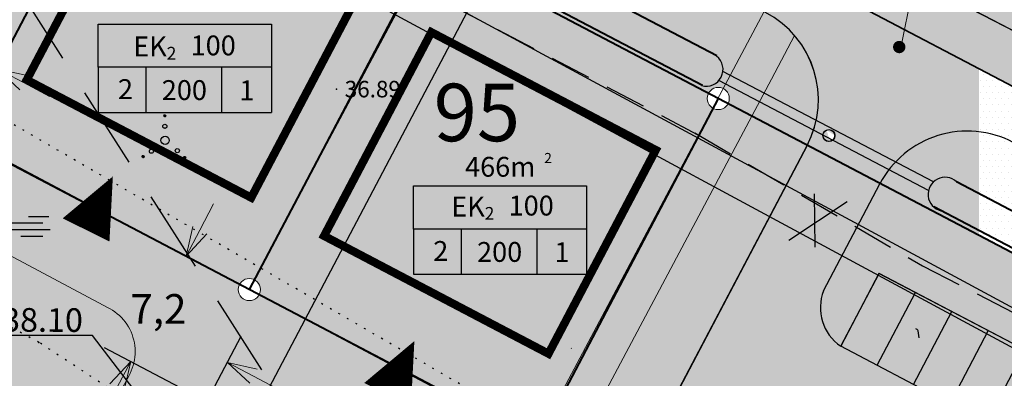
# Model space of a CAD drawing. Extents: x 545500 to 546276, y 6584690 to 6585195.
# Drawn here: x 545993 to 546053, y 6584953 to 6584975 of the extents above; entities that cross this region are included whole.
import ezdxf
from ezdxf.enums import TextEntityAlignment as Align

# ---------------------------------------------------------------- set-up
doc = ezdxf.new("R2010")
doc.units = 0
doc.header["$LTSCALE"] = 0.5
doc.header["$MEASUREMENT"] = 0
for name, pattern in [('C2', [1, 0, -1]), ('DASHED2', [0.375, 0.25, -0.125]), ('PIIRID', [7.5, 5, -1, 0.5, -1])]:
    doc.linetypes.add(name, pattern=pattern)
for name, color, linetype, lineweight in [('EHITUSKEELUALA', 6, 'Continuous', 40), ('KRAAVuus', 163, 'Continuous', 30), ('moodud', 7, 'Continuous', 20)]:
    doc.layers.add(name, color=color, linetype=linetype, lineweight=lineweight)
for name, color, linetype in [('k-as-pos-nr', 7, 'Continuous'), ('kolvik', 3, 'Continuous'), ('KORGUSED', 7, 'Continuous'), ('kortermajad', 41, 'Continuous'), ('OLOLPIIR', 32, 'Continuous'), ('PARKIMINE', 7, 'Continuous'), ('piir', 1, 'Continuous'), ('Piir_Roosaare', 1, 'Continuous'), ('PIIR_UUS', 1, 'Continuous'), ('PUNKTID', 30, 'Continuous'), ('punktiir', 80, 'Continuous'), ('puu', 3, 'Continuous'), ('re-K-P', 251, 'Continuous'), ('teed2', 7, 'Continuous'), ('TEXT', 7, 'Continuous'), ('TRANSPORDIMAA', 253, 'Continuous'), ('vesi', 5, 'Continuous'), ('vosa', 3, 'Continuous'), ('üldmaa-õu', 71, 'Continuous')]:
    doc.layers.add(name, color=color, linetype=linetype)
doc.styles.add('ESTS', font='romans.shx')
doc.styles.get("Standard").update_dxf_attribs({"font": 'italic.shx'})
doc.styles.add('SWISL', font='swissl.ttf')
doc.dimstyles.new('Standard$0', dxfattribs={"dimscale": 10, "dimtxt": 0.18, "dimasz": 0.18, "dimexe": 0.18, "dimexo": 0.0625, "dimgap": 0.09, "dimtad": 0, "dimtih": 1, "dimtoh": 1, "dimdec": 1, "dimzin": 0, "dimdsep": 46, "dimlunit": 6, "dimtxsty": 'Standard', "dimblk": 'ARCHTICK', "dimcen": 0.09, "dimaunit": 1, "dimadec": 3, "dimazin": 0, "dimtfac": 1, "dimtdec": 1, "dimtix": 1, "dimtofl": 0, "dimtmove": 0, "dimatfit": 3, "dimfxl": 0, "dimtolj": 2, "dimtzin": 0, "dimarcsym": 0})

# ---------------------------------------------------------------- blocks, each defined once
blk = doc.blocks.new('soo')
at = {"layer": 'vesi'}
for p, q in [((0.05, 1.21), (2.49, 1.21)), ((-2.22, 0.41), (1.78, 0.41)), ((-2.56, -0.39), (2.67, -0.39)), ((-0.9, -1.19), (1.78, -1.19))]:
    blk.add_line(p, q, dxfattribs=at)
blk = doc.blocks.new('*X3')
at = {"color": 0}
for p, q in [((2.26, -2.12), (2.42, -1.96)), ((2.26, -2.1), (2.41, -1.96)), ((2.26, -2.09), (2.39, -1.96)), ((2.26, -2.07), (2.37, -1.96)), ((2.27, -2.05), (2.35, -1.96)), ((2.27, -2.13), (2.43, -1.97)), ((2.28, -2.14), (2.44, -1.97)), ((2.28, -2.16), (2.46, -1.98)), ((2.28, -2.01), (2.32, -1.98)), ((2.29, -2.17), (2.47, -1.99)), ((2.3, -2.17), (2.47, -2)), ((2.31, -2.18), (2.48, -2.01)), ((2.32, -2.19), (2.49, -2.02)), ((2.33, -2.2), (2.5, -2.03)), ((2.34, -2.2), (2.5, -2.04)), ((2.36, -2.21), (2.51, -2.05)), ((2.37, -2.21), (2.51, -2.07)), ((2.39, -2.21), (2.51, -2.09)), ((2.41, -2.21), (2.51, -2.11)), ((2.43, -2.2), (2.5, -2.13))]:
    blk.add_line(p, q, dxfattribs=at)
blk = doc.blocks.new('*X4')
at = {"color": 0}
for p, q in [((-2.79, -2.01), (-2.64, -1.86)), ((-2.79, -1.99), (-2.65, -1.86)), ((-2.79, -1.98), (-2.67, -1.86)), ((-2.79, -1.96), (-2.69, -1.86)), ((-2.78, -2.02), (-2.62, -1.86)), ((-2.78, -2.04), (-2.61, -1.87)), ((-2.78, -1.93), (-2.72, -1.87)), ((-2.77, -2.05), (-2.6, -1.88)), ((-2.76, -2.06), (-2.59, -1.88)), ((-2.76, -2.07), (-2.58, -1.89)), ((-2.75, -2.08), (-2.57, -1.9)), ((-2.74, -2.08), (-2.56, -1.91)), ((-2.73, -2.09), (-2.56, -1.92)), ((-2.72, -2.1), (-2.55, -1.93)), ((-2.7, -2.1), (-2.55, -1.95)), ((-2.69, -2.11), (-2.54, -1.96)), ((-2.67, -2.11), (-2.54, -1.97)), ((-2.65, -2.11), (-2.54, -1.99)), ((-2.63, -2.1), (-2.54, -2.01)), ((-2.6, -2.09), (-2.56, -2.04))]:
    blk.add_line(p, q, dxfattribs=at)
blk = doc.blocks.new('*X5')
at = {"color": 0}
for p, q in [((-0.16, 2.97), (-0.01, 3.12)), ((-0.16, 2.99), (-0.03, 3.12)), ((-0.16, 3.01), (-0.05, 3.12)), ((-0.15, 2.95), (0.02, 3.11)), ((-0.15, 2.96), (0, 3.11)), ((-0.15, 3.03), (-0.07, 3.11)), ((-0.14, 2.92), (0.04, 3.1)), ((-0.14, 2.93), (0.03, 3.1)), ((-0.14, 3.06), (-0.1, 3.1)), ((-0.13, 2.91), (0.05, 3.09)), ((-0.12, 2.9), (0.06, 3.08)), ((-0.11, 2.9), (0.07, 3.07)), ((-0.1, 2.89), (0.07, 3.06)), ((-0.09, 2.88), (0.08, 3.05)), ((-0.08, 2.88), (0.08, 3.04)), ((-0.06, 2.87), (0.09, 3.02)), ((-0.05, 2.87), (0.09, 3.01)), ((-0.03, 2.87), (0.09, 2.99)), ((-0.01, 2.87), (0.09, 2.97)), ((0.01, 2.88), (0.08, 2.95))]:
    blk.add_line(p, q, dxfattribs=at)
blk = doc.blocks.new('vosa')
at = {"layer": 'puu'}
for centre, radius in [((-0.03, 2.99), 0.125), ((-0.03, 1.71), 0.25), ((0, 0), 0.5), ((-1.66, -1.33), 0.25), ((1.48, -1.25), 0.25), ((-2.67, -1.98), 0.125), ((2.38, -2.08), 0.125)]:
    blk.add_circle(centre, radius, dxfattribs=at)
for name in ['*X5', '*X4', '*X3']:
    blk.add_blockref(name, (0, 0), dxfattribs=at)
blk = doc.blocks.new('mm')
at = {"layer": 'puu'}
blk.add_circle((0, 0), 0.45, dxfattribs=at)
blk = doc.blocks.new('parkla10')
at = {"layer": 'kolvik'}
blk.add_line((546039.024, 6584938.652), (546038.964, 6584939.067), dxfattribs=at)
for centre, start, end in [((546038.808, 6584939.039), 9.92746, 83.1861), ((546033.822, 6584935.492), 96.95086, 170.20951)]:
    blk.add_arc(centre, 0.159, start, end, dxfattribs=at)
at = {"layer": 'PUNKTID'}
blk.add_point((546035.12, 6584935.588), dxfattribs=at)
at = {"layer": 're-K-P', "color": 7, "lineweight": 25}
for p, q in [((546058.719, 6584930.932), (546036.593, 6584942.569)), ((546056.393, 6584926.506), (546034.266, 6584938.143))]:
    blk.add_line(p, q, dxfattribs=at)
at = {"layer": 're-K-P', "color": 251, "lineweight": 25}
for points in [[(546034.266, 6584938.143), (546036.593, 6584942.569)], [(546036.479, 6584936.98), (546038.806, 6584941.405)], [(546038.691, 6584935.816), (546041.018, 6584940.241)], [(546040.904, 6584934.652), (546043.231, 6584939.078)], [(546043.117, 6584933.488), (546045.444, 6584937.914)], [(546045.286, 6584932.242), (546047.613, 6584936.667)], [(546045.329, 6584932.325), (546047.656, 6584936.75)], [(546047.542, 6584931.161), (546049.869, 6584935.587)], [(546049.755, 6584929.997), (546052.082, 6584934.423)], [(546051.967, 6584928.834), (546054.294, 6584933.259)], [(546054.18, 6584927.67), (546056.507, 6584932.095)], [(546056.393, 6584926.506), (546058.719, 6584930.932)]]:
    blk.add_lwpolyline(points, dxfattribs=at)
blk = doc.blocks.new('_Open30')
at = {"color": 0, "linetype": 'ByBlock', "lineweight": -2}
for p, q in [((-1, 0.268), (0, 0)), ((0, 0), (-1, -0.268)), ((0, 0), (-1, 0))]:
    blk.add_line(p, q, dxfattribs=at)
blk = doc.blocks.new('*D154')
at = {"layer": 'Defpoints', "color": 0}
for p in [(546000.15, 6584954.389), (546005.373, 6584951.642), (545996.17, 6584934.14)]:
    blk.add_point(p, dxfattribs=at)
at = {"layer": 'moodud', "color": 0, "lineweight": -2}
for p, q in [((546004.82, 6584951.933), (545998.557, 6584955.227)), ((545995.617, 6584934.431), (545989.353, 6584937.724))]:
    blk.add_line(p, q, dxfattribs=at)
at = {"layer": 'moodud', "color": 0, "lineweight": 20}
for p, q in [((545999.312, 6584952.796), (545996.585, 6584947.609)), ((545991.784, 6584938.48), (545994.512, 6584943.666))]:
    blk.add_line(p, q, dxfattribs=at)
at = {"layer": 'moodud', "color": 0, "lineweight": 20, "xscale": 1.8, "yscale": 1.8, "zscale": 1.8}
for p, rotation in [((546000.15, 6584954.389), 62.26416423035226), ((545990.947, 6584936.886), 242.2641642303522)]:
    blk.add_blockref('_Open30', p, dxfattribs=dict(at, rotation=rotation))
at = {"layer": 'moodud', "color": 0, "lineweight": 20, "insert": (545995.548, 6584945.638), "char_height": 1.8, "attachment_point": 5}
blk.add_mtext('\\A2;19,8', dxfattribs=at)
blk = doc.blocks.new('*D155')
at = {"layer": 'Defpoints', "color": 0}
for p in [(546004.778, 6584951.956), (546027.284, 6584943.149), (546026.037, 6584940.777)]:
    blk.add_point(p, dxfattribs=at)
at = {"layer": 'moodud', "color": 0, "lineweight": -2}
for p, q in [((546005.069, 6584952.509), (546006.862, 6584955.92)), ((546026.328, 6584941.331), (546028.121, 6584944.742))]:
    blk.add_line(p, q, dxfattribs=at)
at = {"layer": 'moodud', "color": 0, "lineweight": 20}
for p, q in [((546007.618, 6584953.489), (546012.905, 6584950.709)), ((546025.691, 6584943.986), (546020.403, 6584946.766))]:
    blk.add_line(p, q, dxfattribs=at)
at = {"layer": 'moodud', "color": 0, "lineweight": 20, "xscale": 1.8, "yscale": 1.8, "zscale": 1.8}
for p, rotation in [((546006.025, 6584954.327), 152.264164221505), ((546027.284, 6584943.149), 332.2641642215049)]:
    blk.add_blockref('_Open30', p, dxfattribs=dict(at, rotation=rotation))
at = {"layer": 'moodud', "color": 0, "lineweight": 20, "insert": (546016.654, 6584948.738), "char_height": 1.8, "attachment_point": 5}
blk.add_mtext('\\A2;24,0', dxfattribs=at)
blk = doc.blocks.new('*D156')
at = {"layer": 'Defpoints', "color": 0}
for p in [(546003.514, 6584960.788), (546009.782, 6584957.492), (546005.373, 6584951.642)]:
    blk.add_point(p, dxfattribs=at)
at = {"layer": 'moodud', "color": 0, "lineweight": 20}
for p, q in [((546004.352, 6584962.381), (546005.19, 6584963.974)), ((545999.312, 6584952.796), (545998.474, 6584951.203))]:
    blk.add_line(p, q, dxfattribs=at)
at = {"layer": 'moodud', "color": 0, "lineweight": -2}
for p, q in [((546009.229, 6584957.783), (546001.921, 6584961.625)), ((546004.82, 6584951.933), (545998.557, 6584955.227))]:
    blk.add_line(p, q, dxfattribs=at)
at = {"layer": 'moodud', "color": 0, "lineweight": 20, "xscale": 1.8, "yscale": 1.8, "zscale": 1.8}
for p, rotation in [((546003.514, 6584960.788), 242.2641642303522), ((546000.15, 6584954.389), 62.26416423035227)]:
    blk.add_blockref('_Open30', p, dxfattribs=dict(at, rotation=rotation))
at = {"layer": 'moodud', "color": 0, "lineweight": 20, "insert": (546001.832, 6584957.588), "char_height": 1.8, "attachment_point": 5}
blk.add_mtext('\\A2;7,2', dxfattribs=at)
blk = doc.blocks.new('*D157')
at = {"layer": 'Defpoints', "color": 0}
for p in [(545984.842, 6584973.972), (545992.043, 6584972.189), (545989.831, 6584967.982)]:
    blk.add_point(p, dxfattribs=at)
at = {"layer": 'moodud', "color": 0, "lineweight": 20}
for p, q in [((545984.074, 6584976.379), (545982.48, 6584977.217)), ((545993.636, 6584971.351), (545995.229, 6584970.513))]:
    blk.add_line(p, q, dxfattribs=at)
at = {"layer": 'moodud', "color": 0, "lineweight": -2}
for p, q in [((545985.133, 6584974.525), (545986.505, 6584977.135)), ((545990.122, 6584968.535), (545992.881, 6584973.782))]:
    blk.add_line(p, q, dxfattribs=at)
at = {"layer": 'moodud', "color": 0, "lineweight": 20, "xscale": 1.8, "yscale": 1.8, "zscale": 1.8}
for p, rotation in [((545985.667, 6584975.541), 332.264164219182), ((545992.043, 6584972.189), 152.264164219182)]:
    blk.add_blockref('_Open30', p, dxfattribs=dict(at, rotation=rotation))
at = {"layer": 'moodud', "color": 0, "lineweight": 20, "insert": (545988.855, 6584973.865), "char_height": 1.8, "attachment_point": 5}
blk.add_mtext('\\A2;7,2', dxfattribs=at)

msp = doc.modelspace()

# ---------------------------------------------------------------- hatches: boundary and pattern name
at = {"layer": 'kortermajad', "lineweight": 20}
h = msp.add_hatch(dxfattribs=at)
h.set_pattern_fill('DOTS', color=256, scale=6, style=0)
h.paths.add_polyline_path([(546035.523, 6584969.791, -0.27857), (546035.163, 6584970.387, -0.121611), (546035.24, 6584970.7), (546021.71, 6584977.814), (546010.753, 6584956.982), (546024.286, 6584949.866, -0.414262), (546025.195, 6584950.148)])
h.paths.add_polyline_path([(546021.71, 6584977.814), (546018.906, 6584979.288, -0.414214), (546017.997, 6584979.006), (546007.67, 6584959.363, -0.27857), (546008.029, 6584958.767, -0.121611), (546007.952, 6584958.454), (546009.782, 6584957.492), (546010.753, 6584956.982)])
h.paths.add_polyline_path([(546017.997, 6584979.006, -0.27857), (546017.638, 6584979.601, -0.121611), (546017.715, 6584979.915), (546001.381, 6584988.503, -0.414214), (546000.472, 6584988.22), (545990.144, 6584968.578, -0.27857), (545990.504, 6584967.982, -0.121611), (545990.427, 6584967.669), (546006.761, 6584959.081, -0.414214), (546007.67, 6584959.363)])
at = {"layer": 'TRANSPORDIMAA', "linetype": 'Continuous'}
h = msp.add_hatch(dxfattribs=at)
h.set_pattern_fill('DOTS', color=256, scale=6, style=0)
h.paths.add_polyline_path([(546019.911, 6584997.398), (546017.516, 6584993.551), (546017.637, 6584993.487, -0.13327), (546017.803, 6584993.4), (546027.37, 6584988.37), (546049.549, 6584976.707), (546047.564, 6584976.707), (546047.149, 6584974.581), (546055.658, 6584970.106), (546059.939, 6584976.351)])
h.paths.add_polyline_path([(546027.37, 6584988.37), (546017.803, 6584993.4, -0.208377), (546017.918, 6584993.136, -0.89373), (546017.207, 6584993.056), (546015.927, 6584991), (546016.116, 6584990.9), (546025.89, 6584985.76), (546047.149, 6584974.581), (546047.564, 6584976.707), (546049.549, 6584976.707)])
h = msp.add_hatch(dxfattribs=at)
h.set_pattern_fill('DOTS', color=256, scale=6, style=0)
h.paths.add_polyline_path([(546025.89, 6584985.76), (546021.71, 6584977.814), (546035.24, 6584970.7, -0.783149), (546036.509, 6584970.387, -0.119834), (546036.434, 6584970.078), (546051.676, 6584962.061), (546051.676, 6584972.2)])
edge = h.paths.add_edge_path(flags=16)
edge.add_arc((546042.558, 6584968.136), 0.36, -76.62371, 0, ccw=False)
edge.add_ellipse((546042.554, 6584968.134), major_axis=(-0.255, 0.255), ratio=1, start_angle=336.9497, end_angle=517.68339, ccw=False)
edge.add_arc((546042.558, 6584968.136), 0.36, 275.65685, 279.58765, ccw=False)
edge.add_ellipse((546042.554, 6584968.134), major_axis=(-0.255, 0.255), ratio=1, start_angle=336.9497, end_angle=517.68339, ccw=False)
edge.add_arc((546042.558, 6584968.136), 0.36, 125.04544, 128.97624, ccw=False)
edge.add_ellipse((546042.554, 6584968.134), major_axis=(-0.255, 0.255), ratio=1, start_angle=336.9497, end_angle=517.68339, ccw=False)
edge.add_arc((546042.558, 6584968.136), 0.36, 0, 121.2568, ccw=False)
edge = h.paths.add_edge_path(flags=16)
edge.add_ellipse((546042.554, 6584968.134), major_axis=(-0.255, 0.255), ratio=1, start_angle=0, end_angle=360)
h = msp.add_hatch(dxfattribs=at)
h.set_pattern_fill('DOTS', color=256, scale=6, style=0)
h.paths.add_polyline_path([(546051.676, 6584972.2), (546051.676, 6584962.061), (546057.352, 6584959.076), (546075.277, 6584956.835), (546077.788, 6584955.554), (546078.708, 6584957.303, -0.27858), (546078.386, 6584957.837, -0.121629), (546078.455, 6584958.117)])
h.paths.add_polyline_path([(546077.788, 6584955.554), (546075.277, 6584956.835), (546057.352, 6584959.076), (546074.216, 6584950.206, -0.414168), (546075.125, 6584950.489)])
at = {"layer": 'üldmaa-õu', "lineweight": 20}
h = msp.add_hatch(dxfattribs=at)
h.set_pattern_fill('DOTS', color=256, scale=6, style=0)
h.paths.add_polyline_path([(545973.762, 6585003.022, -0.41418), (545972.853, 6585002.74), (545971.329, 6584999.841, -0.278566), (545971.689, 6584999.246, -0.12164), (545971.611, 6584998.932), (545991.661, 6584988.387, -0.783103), (545992.93, 6584988.074, -0.564252), (545991.944, 6584987.479), (545983.355, 6584971.145, -0.278566), (545983.715, 6584970.549, -0.564252), (545982.729, 6584969.953), (545974.14, 6584953.62, -0.278566), (545974.5, 6584953.024, -1), (545973.154, 6584953.024, -0.12164), (545973.231, 6584953.337), (545957.835, 6584961.435, -0.414184), (545956.926, 6584961.153), (545954.202, 6584955.971, -0.278566), (545954.561, 6584955.375, -0.12164), (545954.484, 6584955.062), (545970.666, 6584946.551, -0.783103), (545971.935, 6584946.238, -0.12164), (545971.857, 6584945.925), (545988.19, 6584937.335, -0.780902), (545989.457, 6584937.018, -0.564252), (545988.471, 6584936.423), (545986.769, 6584933.185), (545993.144, 6584929.831), (545995.261, 6584933.857, -0.278566), (545994.902, 6584934.453, -0.564252), (545995.888, 6584935.049), (546004.464, 6584951.36, -0.278566), (546004.105, 6584951.956, -1), (546005.451, 6584951.956, -0.12158), (546005.373, 6584951.642), (546007.387, 6584950.584), (546010.753, 6584956.982), (546009.782, 6584957.492), (546007.952, 6584958.454, -0.783149), (546006.683, 6584958.767, -0.121611), (546006.761, 6584959.081), (545990.427, 6584967.669, -0.783149), (545989.158, 6584967.982, -0.564247), (545990.144, 6584968.578), (546000.472, 6584988.22, -0.27857), (546000.112, 6584988.816, -0.121611), (546000.19, 6584989.129), (545995.015, 6584991.85), (545995.013, 6584991.845)])
h.paths.add_polyline_path([(545993.144, 6584929.831), (545986.769, 6584933.185), (545980.297, 6584920.877, -0.278771), (545980.657, 6584920.281, -0.12164), (545980.58, 6584919.968), (545985.764, 6584917.241, -0.414184), (545986.673, 6584917.524)])
h = msp.add_hatch(dxfattribs=at)
h.set_pattern_fill('DOTS', color=256, scale=6, style=0)
h.paths.add_polyline_path([(546026.711, 6584940.78, -0.564252), (546025.725, 6584940.185), (546017.146, 6584923.868, -0.278566), (546017.506, 6584923.273, -0.120148), (546017.43, 6584922.963), (546031.77, 6584915.528), (546054.296, 6584911.89, -0.368052), (546054.79, 6584912.31), (546054.79, 6584913.466, -0.414214), (546054.696, 6584913.56, -1), (546054.884, 6584913.56, -0.414214), (546054.79, 6584913.466), (546054.79, 6584912.31, -0.121602), (546055.023, 6584912.253), (546074.499, 6584949.297, -0.27858), (546074.139, 6584949.893, -0.121642), (546074.216, 6584950.206), (546036.434, 6584970.078, -0.416267), (546035.523, 6584969.791), (546025.195, 6584950.148, -0.27857), (546025.554, 6584949.553, -1), (546024.208, 6584949.553, -0.121569), (546024.286, 6584949.866), (546010.753, 6584956.982), (546007.387, 6584950.584), (546025.443, 6584941.093, -0.783198)])
h.paths.add_polyline_path([(546031.77, 6584915.528), (546050.806, 6584905.659, -0.411747), (546051.708, 6584905.949), (546054.557, 6584911.367, -0.278566), (546054.29, 6584911.81, -0.040055), (546054.296, 6584911.89)])

# ---------------------------------------------------------------- linework, layer by layer
at = {"layer": 'EHITUSKEELUALA', "linetype": 'DASHED2', "lineweight": 30, "ltscale": 40}
msp.add_line((545944.961, 6585052.966), (546020.762, 6584934.002), dxfattribs=at)
at = {"layer": 'EHITUSKEELUALA', "linetype": 'DASHED2', "lineweight": 30, "ltscale": 20}
for p, q in [((545975.96, 6584999.019), (546034.754, 6584968.105)), ((546034.421, 6584968.29), (546048.235, 6584960.216)), ((546048.235, 6584960.216), (546131.578, 6584917.258))]:
    msp.add_line(p, q, dxfattribs=at)
at = {"layer": 'EHITUSKEELUALA', "color": 7, "linetype": 'PIIRID', "const_width": 0.5}
for points in [[(546007.47, 6584964.356), (545993.84, 6584971.523), (546000.355, 6584983.915), (546013.986, 6584976.748), (546007.47, 6584964.356)], [(546011.896, 6584962.029), (546018.411, 6584974.421), (546032.042, 6584967.254), (546025.527, 6584954.862), (546011.896, 6584962.029)]]:
    msp.add_lwpolyline(points, dxfattribs=at)
at = {"layer": 'KRAAVuus', "lineweight": 40}
for points in [[(546035.746, 6584972.978), (546021.962, 6584980.226), (545975.886, 6585004.452)], [(546034.887, 6584971.171), (546021.002, 6584978.472), (545974.748, 6585002.791)], [(546093.477, 6584942.62), (546075.062, 6584952.306), (546050.308, 6584965.322)], [(546093.034, 6584940.594), (546074.102, 6584950.552), (546048.929, 6584963.788)]]:
    msp.add_lwpolyline(points, dxfattribs=at)
at = {"layer": 'KRAAVuus', "lineweight": 25}
for points in [[(546048.902, 6584965.311), (546036.12, 6584972.032)], [(546048.606, 6584964.796), (546035.878, 6584971.488)]]:
    msp.add_lwpolyline(points, dxfattribs=at)
at = {"layer": 'KRAAVuus'}
for centre, radius, start, end in [((546035.11, 6584972.155), 1.017, 253.65454, 52.49697), ((546049.611, 6584964.561), 1.032, 47.48382, 255.9285)]:
    msp.add_arc(centre, radius, start, end, dxfattribs=at)
at = {"layer": 'moodud', "lineweight": 20}
msp.add_line((546046.992, 6584973.778), (546047.564, 6584976.707), dxfattribs=at)
at = {"layer": 'OLOLPIIR', "lineweight": 35}
msp.add_line((545803.361, 6585102.784), (546150.089, 6584920.446), dxfattribs=at)
at = {"layer": 'PARKIMINE'}
for points in [[(545997.442, 6584962.391, 3.173, 0, 0), (545999.068, 6584965.647, 0, 0, 0)], [(546015.755, 6584952.375, 3.173, 0, 0), (546017.381, 6584955.631, 0, 0, 0)]]:
    msp.add_lwpolyline(points, format="xyseb", dxfattribs=at)
at = {"layer": 'piir'}
msp.add_lwpolyline([(546025.89, 6584985.76), (545995.75, 6584928.46)], dxfattribs=at)
at = {"layer": 'piir', "color": 32}
msp.add_lwpolyline([(546025.89, 6584985.76), (545995.75, 6584928.46)], dxfattribs=at)
at = {"layer": 'Piir_Roosaare', "lineweight": 40}
for points in [[(546036.26, 6584970.164), (545995.015, 6584991.85)], [(546132.154, 6584919.734), (546036.262, 6584970.168)], [(546024.882, 6584949.552), (546009.782, 6584957.492), (545989.832, 6584967.982)]]:
    msp.add_lwpolyline(points, dxfattribs=at)
at = {"layer": 'PIIR_UUS', "color": 1, "lineweight": 40}
for p, q in [((546000.785, 6584988.816), (545989.831, 6584967.982)), ((546018.311, 6584979.601), (546007.356, 6584958.767)), ((546035.836, 6584970.387), (546024.881, 6584949.553))]:
    msp.add_line(p, q, dxfattribs=at)
at = {"layer": 'PIIR_UUS', "lineweight": 20}
for centre in [(546035.836, 6584970.387), (546007.356, 6584958.767)]:
    msp.add_circle(centre, 0.673, dxfattribs=at)
at = {"layer": 'PUNKTID'}
for p in [(546012.649, 6584970.953), (546012.654, 6584970.962), (545994.582, 6584955.553)]:
    msp.add_point(p, dxfattribs=at)
at = {"layer": 'punktiir', "linetype": 'C2'}
for p, q in [((545994.582, 6584955.553), (545949.305, 6584979.916)), ((546028.94, 6584947.899), (545991.446, 6584969.735)), ((546017.822, 6584940.294), (545994.582, 6584955.553))]:
    msp.add_line(p, q, dxfattribs=at)
msp.add_arc((545697.998, 6584268.779), 798.897, 56.554171, 63.907861, dxfattribs=at)
at = {"layer": 'puu'}
for centre, radius in [((546002.225, 6584969.339), 0.0625), ((546002.225, 6584968.699), 0.125), ((546042.558, 6584968.136), 0.36), ((546002.241, 6584967.842), 0.25), ((546001.411, 6584967.18), 0.125), ((546002.984, 6584967.215), 0.125), ((546000.909, 6584966.851), 0.0625), ((546003.434, 6584966.8), 0.0625)]:
    msp.add_circle(centre, radius, dxfattribs=at)
msp.add_ellipse((546042.554, 6584968.134), major_axis=(-0.255, 0.255), ratio=1, start_param=3.927226, end_param=10.210411, dxfattribs=at)
msp.add_ellipse((546042.554, 6584968.134), major_axis=(-0.255, 0.255), ratio=1, start_param=3.927226, end_param=10.210411, dxfattribs=at)
at = {"layer": 're-K-P', "color": 251, "lineweight": 30}
msp.add_line((546056.547, 6584973.028), (546027.37, 6584988.37), dxfattribs=at)
at = {"layer": 're-K-P', "color": 251, "lineweight": 25}
for p, q in [((546041.656, 6584964.59), (546041.701, 6584961.334)), ((546043.659, 6584964.106), (546040.133, 6584961.751))]:
    msp.add_line(p, q, dxfattribs=at)
at = {"layer": 're-K-P', "color": 251, "lineweight": 30}
msp.add_lwpolyline([(546032.88, 6584951.639), (546041.229, 6584967.526, 0.414147), (546038.71, 6584975.628), (546024.568, 6584983.064), (545979.915, 6585006.542, 0.471731), (545971.112, 6585004.691), (545952.103, 6584968.551, 0.40214), (545953.922, 6584960.718), (545956.102, 6584959.585)], format="xyb", dxfattribs=at)
at = {"layer": 'teed2'}
for p, q in [((546056.547, 6584973.028), (545966.073, 6585020.601)), ((546041.229, 6584967.526), (546032.861, 6584951.603)), ((546042.235, 6584958.693), (546045.653, 6584965.197)), ((546045.598, 6584959.75), (546043.272, 6584955.324)), ((546067.727, 6584948.118), (546045.598, 6584959.75)), ((545997.83, 6584955.972), (545992.289, 6584955.972)), ((546000.337, 6584952.676), (545997.83, 6584955.972))]:
    msp.add_line(p, q, dxfattribs=at)
at = {"layer": 'teed2', "lineweight": 20}
for p, q in [((546018.614, 6584979.963), (546007.356, 6584958.767)), ((546024.727, 6584949.506), (546038.625, 6584975.673)), ((546039.061, 6584971.56), (546040.474, 6584974.221)), ((546026.786, 6584948.448), (546039.061, 6584971.56)), ((545992.4, 6584966.711), (546003.928, 6584960.588)), ((545998.829, 6584957.635), (545988.231, 6584963.264)), ((546003.928, 6584960.588), (546005.695, 6584959.65)), ((546005.695, 6584959.65), (546007.356, 6584958.767)), ((546007.356, 6584958.767), (546009.046, 6584957.87)), ((545998.905, 6584957.595), (545998.829, 6584957.635)), ((545999.054, 6584957.504), (545998.905, 6584957.595)), ((545999.198, 6584957.405), (545999.054, 6584957.504)), ((545999.336, 6584957.297), (545999.198, 6584957.405)), ((546009.044, 6584957.866), (546010.812, 6584956.932)), ((545999.467, 6584957.182), (545999.336, 6584957.297)), ((545999.591, 6584957.059), (545999.467, 6584957.182)), ((545999.708, 6584956.93), (545999.591, 6584957.059)), ((545999.817, 6584956.793), (545999.708, 6584956.93)), ((545999.918, 6584956.651), (545999.817, 6584956.793)), ((546010.812, 6584956.932), (546022.341, 6584950.809)), ((546000.011, 6584956.503), (545999.918, 6584956.651)), ((546000.095, 6584956.35), (546000.011, 6584956.503)), ((546000.17, 6584956.192), (546000.095, 6584956.35)), ((546000.235, 6584956.03), (546000.17, 6584956.192)), ((546000.291, 6584955.865), (546000.235, 6584956.03)), ((546000.337, 6584955.696), (546000.291, 6584955.865)), ((546000.374, 6584955.526), (546000.337, 6584955.696)), ((546000.4, 6584955.353), (546000.374, 6584955.526)), ((546000.416, 6584955.179), (546000.4, 6584955.353)), ((546000.423, 6584955.005), (546000.416, 6584955.179)), ((546000.419, 6584954.83), (546000.423, 6584955.005)), ((546026.93, 6584955.186), (546026.902, 6584955.201)), ((546000.346, 6584954.312), (546000.38, 6584954.483)), ((546000.38, 6584954.483), (546000.405, 6584954.656)), ((546000.405, 6584954.656), (546000.419, 6584954.83)), ((546000.112, 6584953.655), (546000.185, 6584953.814)), ((546000.185, 6584953.814), (546000.248, 6584953.977)), ((546000.248, 6584953.977), (546000.302, 6584954.143)), ((546000.302, 6584954.143), (546000.346, 6584954.312)), ((545994.442, 6584942.981), (546000.071, 6584953.578)), ((546000.071, 6584953.578), (546000.112, 6584953.655))]:
    msp.add_line(p, q, dxfattribs=at)
at = {"layer": 'teed2'}
for centre, radius, start, end in [((546035.917, 6584970.318), 6, 332.27764, 62.265), ((546050.964, 6584962.406), 6, 62.26478, 152.27712), ((546044.867, 6584957.659), 2.828, 158.55299, 235.68029)]:
    msp.add_arc(centre, radius, start, end, dxfattribs=at)
at = {"layer": 'TEXT'}
for p, q in [((545998.175, 6584974.912), (546008.695, 6584974.912)), ((545998.175, 6584972.294), (545998.175, 6584974.912)), ((546008.695, 6584974.912), (546008.695, 6584969.54)), ((546008.695, 6584972.294), (545998.175, 6584972.294)), ((545998.175, 6584972.294), (545998.175, 6584969.54)), ((546001.078, 6584972.294), (546001.078, 6584969.54)), ((546005.664, 6584972.294), (546005.664, 6584969.54)), ((545998.175, 6584969.54), (546008.695, 6584969.54)), ((546017.323, 6584965.066), (546027.843, 6584965.066)), ((546017.323, 6584962.448), (546017.323, 6584965.066)), ((546027.843, 6584965.066), (546027.843, 6584959.694)), ((546027.843, 6584962.448), (546017.323, 6584962.448)), ((546017.323, 6584962.448), (546017.323, 6584959.694)), ((546020.225, 6584962.448), (546020.225, 6584959.694)), ((546024.812, 6584962.448), (546024.812, 6584959.694)), ((546017.323, 6584959.694), (546027.843, 6584959.694))]:
    msp.add_line(p, q, dxfattribs=at)
at = {"layer": 'TEXT', "const_width": 0.375}
msp.add_lwpolyline([(546046.643, 6584973.518, 1), (546047.018, 6584973.518, 1)], format="xyb", close=True, dxfattribs=at)
at = {"layer": 'vesi'}
for p, q in [((546134.847, 6584913.795), (545835.461, 6585075.656)), ((546067.143, 6584947.955), (545834.438, 6585073.765))]:
    msp.add_line(p, q, dxfattribs=at)

# ---------------------------------------------------------------- block references
at = {"layer": 'puu'}
for name, p, xscale, yscale, zscale in [('*X5', (546002.241, 6584967.842), 0.5, 0.5, 0.5), ('mm', (546042.558, 6584968.136), 0.8, 0.8, 0.8), ('*X4', (546002.241, 6584967.842), 0.5, 0.5, 0.5), ('*X3', (546002.241, 6584967.842), 0.5, 0.5, 0.5)]:
    msp.add_blockref(name, p, dxfattribs=dict(at, xscale=xscale, yscale=yscale, zscale=zscale))
at = {"layer": 'puu', "xscale": 0.7999999999493531, "yscale": 0.7999999998137355, "zscale": 0.8, "rotation": 0.01347310710166028}
msp.add_blockref('mm', (546042.554, 6584968.134), dxfattribs=at)
at = {"layer": 're-K-P', "color": 251, "lineweight": 25, "rotation": 0.01347309295921306}
msp.add_blockref('parkla10', (1557.471, -111.038), dxfattribs=at)
at = {"layer": 'vesi', "linetype": 'C2', "xscale": 0.5, "yscale": 0.5, "zscale": 0.5}
msp.add_blockref('soo', (545993.926, 6584962.611), dxfattribs=at)
at = {"layer": 'vosa', "xscale": 0.5, "yscale": 0.5, "zscale": 0.5}
msp.add_blockref('vosa', (546002.241, 6584967.842), dxfattribs=at)

# ---------------------------------------------------------------- texts
at = {"layer": 'k-as-pos-nr', "style": 'SWISL', "width": 0.99}
msp.add_text('95', height=3.5, dxfattribs=at).set_placement((546021.179, 6584969.538), align=Align.MIDDLE_CENTER)
at = {"layer": 'KORGUSED', "color": 3}
msp.add_text('36.89', height=1, rotation=0.01347, dxfattribs=at).set_placement((546013.149, 6584970.453))
msp.add_text('36.89', height=1, dxfattribs=at).set_placement((546013.154, 6584970.462))
at = {"layer": 'TEXT', "style": 'ESTS'}
for s, height, p in [('EK', 1.2069, (546001.325, 6584972.952)), ('100', 1.2069, (546005.164, 6584973.013)), ('2', 0.772, (546002.632, 6584972.757)), ('2', 1.207, (545999.835, 6584970.355)), ('200', 1.2069, (546003.411, 6584970.296)), ('1', 1.207, (546007.201, 6584970.281)), ('466m', 1.2069, (546022.594, 6584965.629)), ('EK', 1.2069, (546020.639, 6584963.208)), ('100', 1.2069, (546024.477, 6584963.269)), ('2', 0.772, (546021.946, 6584963.013)), ('2', 1.207, (546018.983, 6584960.509)), ('200', 1.2069, (546022.559, 6584960.45)), ('1', 1.207, (546026.349, 6584960.435))]:
    msp.add_text(s, height=height, dxfattribs=at).set_placement(p, align=Align.CENTER)
at = {"layer": 'TEXT'}
msp.add_text('38.10', height=1.44, rotation=359.79049, dxfattribs=at).set_placement((545992.338, 6584955.755), align=Align.BOTTOM_LEFT)
at = {"layer": 'TEXT', "insert": (546025.267, 6584967.074), "char_height": 0.614, "width": 1.21686, "attachment_point": 1}
msp.add_mtext('2', dxfattribs=at)

# ---------------------------------------------------------------- dimensions: what is measured, and where the dimension line sits
at = {"layer": 'moodud', "lineweight": 20}
for base, p1, p2, angle, picture, middle in [((545992.043, 6584972.189), (545984.842, 6584973.972), (545989.831, 6584967.982), 332.26416, '*D157', (545988.855, 6584973.865)), ((546003.514, 6584960.788), (546005.373, 6584951.642), (546009.782, 6584957.492), 242.26416, '*D156', (546001.832, 6584957.588))]:
    dim = msp.add_linear_dim(base=base, p1=p1, p2=p2, angle=angle, dimstyle='Standard$0', override={"dimblk": 'Open30', "dimtmove": 1, "dimlwd": 20}, dxfattribs=at)
    dim.commit()
    dim.dimension.update_dxf_attribs({"geometry": picture, "text_midpoint": middle})
for p1, p2, distance, picture, middle in [((546004.778, 6584951.956), (546026.037, 6584940.777), 2.679, '*D155', (546016.654, 6584948.738)), ((545996.17, 6584934.14), (546005.373, 6584951.642), 5.902, '*D154', (545995.548, 6584945.638))]:
    dim = msp.add_aligned_dim(p1=p1, p2=p2, distance=distance, dimstyle='Standard$0', override={"dimblk": 'Open30', "dimlwd": 20}, dxfattribs=at)
    dim.commit()
    dim.dimension.update_dxf_attribs({"geometry": picture, "text_midpoint": middle})

doc.saveas('drawing.dxf')
